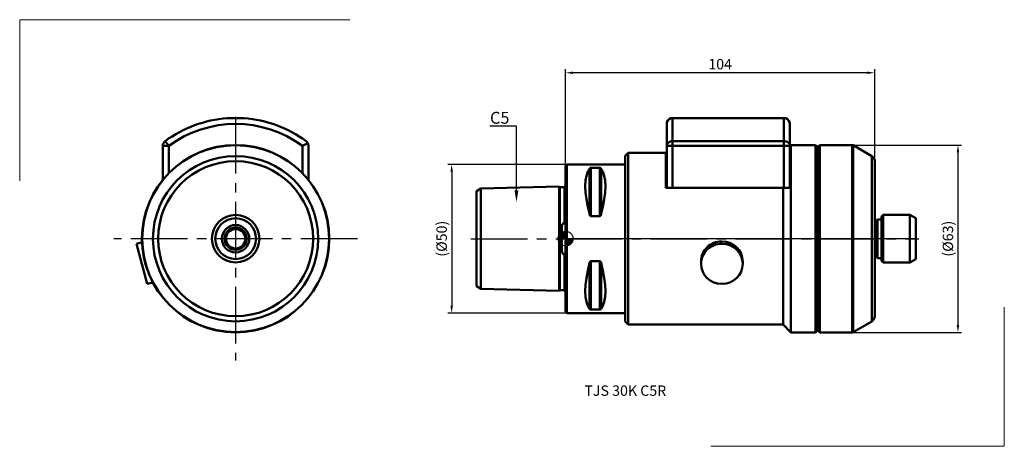
# Model space of a CAD drawing. Units: millimetres. Extents: x -184 to 148, y -70 to 74.
import ezdxf
from ezdxf import colors
from ezdxf.entities.mleader import LeaderData, LeaderLine
from ezdxf.math import Vec2, Vec3

# ---------------------------------------------------------------- set-up
doc = ezdxf.new("R2010")
doc.units = ezdxf.units.MM
doc.header["$PDMODE"] = 3
doc.linetypes.add('CENTER2', pattern=[28.575, 19.05, -3.175, 3.175, -3.175])
doc.layers.get('DEFPOINTS').update_dxf_attribs({"linetype": 'CONTINUOUS', "lineweight": 25})
for name, color, linetype, lineweight in [('1', 4, 'CONTINUOUS', 50), ('2', 7, 'CONTINUOUS', 25), ('4', 2, 'CENTER2', 25), ('INFTOTAL', 9, 'CONTINUOUS', 18), ('SK1', 4, 'CONTINUOUS', 50), ('SK2', 7, 'CONTINUOUS', 25), ('SK4', 2, 'CENTER2', 25), ('SKVIEW1', 4, 'CONTINUOUS', 50), ('SKVIEW4', 2, 'CENTER2', 25)]:
    doc.layers.add(name, color=color, linetype=linetype, lineweight=lineweight)
doc.layers.add('NOCUT', color=7, linetype='CONTINUOUS')
doc.layers.add('SK6', color=5, linetype='CONTINUOUS')
doc.styles.add('MM_STANDARD', font='Monos.ttf', dxfattribs={"height": 3.5})
doc.styles.get("Standard").update_dxf_attribs({"font": 'Monos.ttf'})
doc.dimstyles.new('MM_STANDARD', dxfattribs={"dimtxt": 3.5, "dimasz": 2.5, "dimexe": 1.25, "dimexo": 0, "dimtad": 1, "dimzin": 1, "dimdsep": 46, "dimtxsty": 'MM_STANDARD', "dimcen": 0, "dimazin": 0, "dimtfac": 1, "dimtofl": 0, "dimtmove": 0, "dimatfit": 3, "dimfxl": 1, "dimarcsym": 0})

# ---------------------------------------------------------------- blocks, each defined once
blk = doc.blocks.new('*D3')
at = {"layer": '2', "color": 0, "lineweight": -2}
for p, q in [((0, 24.56), (0, 57.06)), ((103.95, 26.07), (103.95, 57.06)), ((101.45, 55.81), (2.5, 55.81))]:
    blk.add_line(p, q, dxfattribs=at)
at = {"layer": '2', "color": 0}
for points in [[(2.5, 56.23), (2.5, 55.39), (0, 55.81)], [(101.45, 56.23), (101.45, 55.39), (103.95, 55.81)]]:
    blk.add_solid(points, dxfattribs=at)
at = {"layer": 'DEFPOINTS', "color": 0}
for p in [(0, 55.81), (0, 24.56), (103.95, 26.07)]:
    blk.add_point(p, dxfattribs=at)
at = {"layer": '2', "color": 0, "insert": (51.98, 58.25), "char_height": 3.5, "attachment_point": 5, "style": 'MM_STANDARD'}
blk.add_mtext('104', dxfattribs=at)
blk = doc.blocks.new('*D4')
at = {"layer": 'DEFPOINTS', "color": 0}
for p in [(0.44, 25), (-38.32, -25), (0.44, -25)]:
    blk.add_point(p, dxfattribs=at)
at = {"layer": 'SK2', "color": 0, "lineweight": -2}
for p, q in [((0.44, 25), (-39.57, 25)), ((-38.32, 22.5), (-38.32, -22.5)), ((0.44, -25), (-39.57, -25))]:
    blk.add_line(p, q, dxfattribs=at)
at = {"layer": 'SK2', "color": 0}
for points in [[(-38.74, 22.5), (-37.91, 22.5), (-38.32, 25)], [(-38.74, -22.5), (-37.91, -22.5), (-38.32, -25)]]:
    blk.add_solid(points, dxfattribs=at)
at = {"layer": 'SK2', "color": 0, "insert": (-41.24, 0), "char_height": 3.5, "attachment_point": 5, "rotation": 90, "style": 'MM_STANDARD'}
blk.add_mtext('(%%C50)', dxfattribs=at)
blk = doc.blocks.new('*D5')
at = {"layer": 'DEFPOINTS', "color": 0}
for p in [(96.42, 31.5), (96.42, -31.5), (131.95, -31.5)]:
    blk.add_point(p, dxfattribs=at)
at = {"layer": 'SK2', "color": 0, "lineweight": -2}
for p, q in [((96.42, 31.5), (133.2, 31.5)), ((131.95, 29), (131.95, -29)), ((96.42, -31.5), (133.2, -31.5))]:
    blk.add_line(p, q, dxfattribs=at)
at = {"layer": 'SK2', "color": 0}
for points in [[(131.53, 29), (132.37, 29), (131.95, 31.5)], [(131.53, -29), (132.37, -29), (131.95, -31.5)]]:
    blk.add_solid(points, dxfattribs=at)
at = {"layer": 'SK2', "color": 0, "insert": (129.03, 0), "char_height": 3.5, "attachment_point": 5, "rotation": 90, "style": 'MM_STANDARD'}
blk.add_mtext('(%%C63)', dxfattribs=at)
blk = doc.blocks.new('CERO_POINT')
at = {"layer": 'SK2'}
h = blk.add_hatch(dxfattribs=at)
h.set_pattern_fill('ANSI31', color=256, scale=0.1, angle=180, style=0)
h.set_pattern_definition([(225, (5.17098, 0), (0.224506, -0.224506), [])])
h.paths.add_polyline_path([(0, -2.5, 0.414214), (2.5, 0), (0, 0)])
h.paths.add_polyline_path([(0, 0), (0, 2.5, 0.414214), (-2.5, 0)])
for p, q in [((2.5, 0), (-2.5, 0)), ((0.09, 0), (-0.09, 0)), ((0, -2.5), (0, 2.5)), ((0, 0.09), (0, -0.09))]:
    blk.add_line(p, q, dxfattribs=at)
blk.add_circle((0, 0), 2.5, dxfattribs=at)

msp = doc.modelspace()

# ---------------------------------------------------------------- linework, layer by layer
at = {"layer": '1', "ltscale": 0.015604}
for p, q in [((35.38, 40.5), (36, 40.5)), ((73.4, 40.5), (74.02, 40.5))]:
    msp.add_line(p, q, dxfattribs=at)
at = {"layer": '1', "ltscale": 0.191642}
for p, q in [((36, 32.83), (36, 40.5)), ((73.4, 40.5), (73.4, 32.83))]:
    msp.add_line(p, q, dxfattribs=at)
at = {"layer": '1'}
for p, q in [((36, 40.5), (73.4, 40.5)), ((36, 32.83), (73.4, 32.83)), ((73.4, 31.22), (36, 31.22)), ((75.8, 0), (75.8, 31.5)), ((84.05, 0), (84.05, 31.5)), ((84.55, 0), (84.55, 31)), ((85.15, 0), (85.15, 31.2)), ((85.45, 0), (85.45, 31.5)), ((96.42, 0), (96.42, 31.5)), ((96.67, 0), (96.67, 31.43)), ((20, 0), (20, 27.85)), ((21, 0), (21, 28.85)), ((102.95, 0), (102.95, 27.8)), ((0, 0), (0, 24.56)), ((0.44, 0), (0.44, 25)), ((103.95, 0), (103.95, 26.07)), ((36, 17.15), (73.4, 17.15)), ((0, -24.56), (0, 0)), ((0.44, -25), (0.44, 0)), ((20, -27.85), (20, 0)), ((21, -28.85), (21, 0)), ((73.15, -28.85), (73.15, 0)), ((75.8, -31.5), (75.8, 0)), ((84.05, -31.5), (84.05, 0)), ((84.55, -31), (84.55, 0)), ((85.15, -31.2), (85.15, 0)), ((85.45, -31.5), (85.45, 0)), ((96.42, -31.5), (96.42, 0)), ((96.67, -31.43), (96.67, 0)), ((102.95, -27.8), (102.95, 0)), ((103.95, -26.07), (103.95, 0)), ((21, -28.85), (73.15, -28.85))]:
    msp.add_line(p, q, dxfattribs=at)
at = {"layer": '1', "ltscale": 0.184432}
for p, q in [((34, 38.6), (34, 31.22)), ((75.4, 31.22), (75.4, 38.6))]:
    msp.add_line(p, q, dxfattribs=at)
at = {"layer": '1', "ltscale": 0.05}
for p, q in [((36, 31.22), (34, 31.22)), ((75.4, 31.22), (73.4, 31.22))]:
    msp.add_line(p, q, dxfattribs=at)
at = {"layer": '1', "ltscale": 0.351818}
for p, q in [((34, 17.15), (34, 31.22)), ((36, 31.22), (36, 17.15)), ((73.4, 17.15), (73.4, 31.22)), ((75.4, 31.22), (75.4, 17.15))]:
    msp.add_line(p, q, dxfattribs=at)
at = {"layer": '1', "ltscale": 0.040293}
for p, q in [((36, 32.83), (36, 31.22)), ((73.4, 32.83), (73.4, 31.22))]:
    msp.add_line(p, q, dxfattribs=at)
at = {"layer": '1', "ltscale": 0.005303}
msp.add_line((75.65, 31.35), (75.8, 31.5), dxfattribs=at)
at = {"layer": '1', "ltscale": 0.355}
msp.add_line((75.65, 31.35), (75.65, 17.15), dxfattribs=at)
at = {"layer": '1', "ltscale": 0.20625}
for p, q in [((75.8, 31.5), (84.05, 31.5)), ((75.8, -31.5), (84.05, -31.5))]:
    msp.add_line(p, q, dxfattribs=at)
at = {"layer": '1', "ltscale": 0.017678}
for p, q in [((84.55, 31), (84.05, 31.5)), ((106.25, 7.5), (106.75, 8)), ((106.25, -7.5), (106.75, -8)), ((84.55, -31), (84.05, -31.5))]:
    msp.add_line(p, q, dxfattribs=at)
at = {"layer": '1', "ltscale": 0.015}
for p, q in [((84.55, 31), (85.15, 31)), ((84.55, -31), (85.15, -31))]:
    msp.add_line(p, q, dxfattribs=at)
at = {"layer": '1', "ltscale": 0.010607}
for p, q in [((85.15, 31.2), (85.45, 31.5)), ((85.15, -31.2), (85.45, -31.5))]:
    msp.add_line(p, q, dxfattribs=at)
at = {"layer": '1', "ltscale": 0.274151}
for p, q in [((85.45, 31.5), (96.42, 31.5)), ((85.45, -31.5), (96.42, -31.5))]:
    msp.add_line(p, q, dxfattribs=at)
at = {"layer": '1', "ltscale": 0.00647}
for p, q in [((96.67, 31.43), (96.42, 31.5)), ((96.67, -31.43), (96.42, -31.5))]:
    msp.add_line(p, q, dxfattribs=at)
at = {"layer": '1', "ltscale": 0.181403}
for p, q in [((102.95, 27.8), (96.67, 31.43)), ((102.95, -27.8), (96.67, -31.43))]:
    msp.add_line(p, q, dxfattribs=at)
at = {"layer": '1', "ltscale": 0.035355}
for p, q in [((20, 27.85), (21, 28.85)), ((20, -27.85), (21, -28.85))]:
    msp.add_line(p, q, dxfattribs=at)
at = {"layer": '1', "ltscale": 0.31875}
msp.add_line((21, 28.85), (33.75, 28.85), dxfattribs=at)
at = {"layer": '1', "ltscale": 0.2925}
msp.add_line((33.75, 17.15), (33.75, 28.85), dxfattribs=at)
at = {"layer": '1', "ltscale": 0.015556}
for p, q in [((0, 24.56), (0.44, 25)), ((0, -24.56), (0.44, -25))]:
    msp.add_line(p, q, dxfattribs=at)
at = {"layer": '1', "ltscale": 0.489}
for p, q in [((20, 25), (0.44, 25)), ((20, -25), (0.44, -25))]:
    msp.add_line(p, q, dxfattribs=at)
at = {"layer": '1', "ltscale": 0.388905}
for p, q in [((8.09, 23.65), (8.09, 8.1)), ((11.91, 23.65), (11.91, 8.1)), ((8.09, -8.1), (8.09, -23.65)), ((11.91, -8.1), (11.91, -23.65))]:
    msp.add_line(p, q, dxfattribs=at)
at = {"layer": '1', "ltscale": 0.073612}
for p, q in [((8.53, 23.83), (11.47, 23.83)), ((11.47, 7.57), (8.53, 7.57)), ((8.53, -7.57), (11.47, -7.57)), ((11.47, -23.83), (8.53, -23.83))]:
    msp.add_line(p, q, dxfattribs=at)
at = {"layer": '1', "ltscale": 0.406448}
for p, q in [((8.53, 23.83), (8.53, 7.57)), ((11.47, 7.57), (11.47, 23.83)), ((8.53, -7.57), (8.53, -23.83)), ((11.47, -23.83), (11.47, -7.57))]:
    msp.add_line(p, q, dxfattribs=at)
at = {"layer": '1', "ltscale": 0.009404}
msp.add_line((34.13, 17.15), (33.75, 17.15), dxfattribs=at)
at = {"layer": '1', "ltscale": 0.046846}
msp.add_line((34.13, 17.15), (36, 17.15), dxfattribs=at)
at = {"layer": '1', "ltscale": 0.42875}
msp.add_line((73.15, 0), (73.15, 17.15), dxfattribs=at)
at = {"layer": '1', "ltscale": 0.017548}
msp.add_line((73.4, 17.15), (74.1, 17.15), dxfattribs=at)
at = {"layer": '1', "ltscale": 0.038702}
msp.add_line((75.65, 17.15), (74.1, 17.15), dxfattribs=at)
at = {"layer": '1', "ltscale": 0.1875}
for p, q in [((106.25, 0), (106.25, 7.5)), ((106.25, -7.5), (106.25, 0))]:
    msp.add_line(p, q, dxfattribs=at)
at = {"layer": '1', "ltscale": 0.2}
for p, q in [((106.75, 0), (106.75, 8)), ((115.75, 0), (115.75, 8)), ((106.75, -8), (106.75, 0)), ((115.75, -8), (115.75, 0))]:
    msp.add_line(p, q, dxfattribs=at)
at = {"layer": '1', "ltscale": 0.225}
for p, q in [((106.75, 8), (115.75, 8)), ((106.75, -8), (115.75, -8))]:
    msp.add_line(p, q, dxfattribs=at)
at = {"layer": '1', "ltscale": 0.057735}
for p, q in [((117.75, 6.85), (115.75, 8)), ((117.75, -6.85), (115.75, -8))]:
    msp.add_line(p, q, dxfattribs=at)
at = {"layer": '1', "ltscale": 0.171132}
for p, q in [((117.75, 0), (117.75, 6.85)), ((117.75, -6.85), (117.75, 0))]:
    msp.add_line(p, q, dxfattribs=at)
at = {"layer": '1', "ltscale": 0.008358}
for p, q in [((103.95, 6), (104.28, 6)), ((103.95, -6), (104.28, -6))]:
    msp.add_line(p, q, dxfattribs=at)
at = {"layer": '1', "ltscale": 0.007654}
for p, q in [((104.28, 6), (104.57, 6.12)), ((104.28, -6), (104.57, -6.12))]:
    msp.add_line(p, q, dxfattribs=at)
at = {"layer": '1', "ltscale": 0.15}
for p, q in [((104.28, 0), (104.28, 6)), ((104.28, -6), (104.28, 0))]:
    msp.add_line(p, q, dxfattribs=at)
at = {"layer": '1', "ltscale": 0.013536}
for p, q in [((104.57, 6.12), (104.95, 6.5)), ((104.57, -6.12), (104.95, -6.5))]:
    msp.add_line(p, q, dxfattribs=at)
at = {"layer": '1', "ltscale": 0.152929}
for p, q in [((104.57, 0), (104.57, 6.12)), ((104.57, -6.12), (104.57, 0))]:
    msp.add_line(p, q, dxfattribs=at)
at = {"layer": '1', "ltscale": 0.1625}
for p, q in [((104.95, 0), (104.95, 6.5)), ((104.95, -6.5), (104.95, 0))]:
    msp.add_line(p, q, dxfattribs=at)
at = {"layer": '1', "ltscale": 0.0325}
for p, q in [((104.95, 6.5), (106.25, 6.5)), ((104.95, -6.5), (106.25, -6.5))]:
    msp.add_line(p, q, dxfattribs=at)
at = {"layer": '1', "ltscale": 0.020096}
for p, q in [((45.55, -8.46), (45.55, -7.65)), ((59.55, -8.46), (59.55, -7.65))]:
    msp.add_line(p, q, dxfattribs=at)
at = {"layer": '1', "ltscale": 0.093692}
msp.add_line((73.15, -28.85), (75.8, -31.5), dxfattribs=at)
at = {"layer": '1'}
for centre, start, end in [((36, 38.6), 108.1841, 180), ((73.4, 38.6), 0, 71.8159), ((101.95, 26.07), 0, 60), ((101.95, -26.07), 300, 0)]:
    msp.add_arc(centre, 2, start, end, dxfattribs=at)
for centre, major_axis, ratio, start_param, end_param in [((36, 31.22), (2, 0), 0.805861, 1.570796, 3.141593), ((73.4, 31.22), (2, 0), 0.805861, 6.283185, 7.853982), ((21.06, 0), (11.71, -24.68), 0.341993, 3.310514, 4.221654), ((-1.06, 0), (-11.71, -24.68), 0.341993, 2.061532, 2.972672), ((52.55, -7.65), (7, 0), 0.965926, 1.570796, 3.141593), ((52.55, -8.46), (7, 0), 0.965926, 1.570796, 3.141593), ((52.55, -7.65), (7, 0), 0.965926, 0, 1.570796), ((52.55, -8.46), (7, 0), 0.965926, 0, 1.570796), ((21.04, -0.01), (-11.7, -24.66), 0.342042, 5.202611, 6.114177), ((-1.04, -0.01), (11.7, -24.66), 0.342039, 0.169005, 1.080552), ((52.55, -8.46), (7, 0), 0.965926, 3.141593, 6.283185)]:
    msp.add_ellipse(centre, major_axis=major_axis, ratio=ratio, start_param=start_param, end_param=end_param, dxfattribs=at)
for points, knots in [([(8.09, 23.65), (8.11, 23.68), (8.14, 23.7), (8.16, 23.72), (8.22, 23.76), (8.28, 23.79), (8.31, 23.8), (8.37, 23.81), (8.44, 23.82), (8.47, 23.83), (8.5, 23.83), (8.53, 23.83)], [0, 0, 0, 0, 0, 0, 0.560037, 0.560037, 0.560037, 0.918358, 0.918358, 0.918358, 1.180917, 1.180917, 1.180917, 1.180917, 1.180917, 1.180917]), ([(11.47, 23.83), (11.5, 23.83), (11.53, 23.83), (11.56, 23.82), (11.64, 23.81), (11.71, 23.79), (11.75, 23.77), (11.81, 23.74), (11.85, 23.71), (11.87, 23.69), (11.89, 23.67), (11.91, 23.65)], [0, 0, 0, 0, 0, 0, 0.260027, 0.260027, 0.260027, 0.73716, 0.73716, 0.73716, 1.178366, 1.178366, 1.178366, 1.178366, 1.178366, 1.178366]), ([(8.53, 7.57), (8.5, 7.57), (8.47, 7.57), (8.44, 7.58), (8.34, 7.63), (8.27, 7.71), (8.23, 7.77), (8.17, 7.87), (8.13, 7.98), (8.12, 8.02), (8.11, 8.06), (8.09, 8.1)], [0, 0, 0, 0, 0, 0, 0.262797, 0.262797, 0.262797, 0.902471, 0.902471, 0.902471, 1.282234, 1.282234, 1.282234, 1.282234, 1.282234, 1.282234]), ([(11.91, 8.1), (11.89, 8.03), (11.86, 7.96), (11.84, 7.89), (11.79, 7.79), (11.72, 7.7), (11.69, 7.66), (11.63, 7.62), (11.56, 7.58), (11.53, 7.57), (11.5, 7.57), (11.47, 7.57)], [0, 0, 0, 0, 0, 0, 0.642815, 0.642815, 0.642815, 1.032513, 1.032513, 1.032513, 1.293002, 1.293002, 1.293002, 1.293002, 1.293002, 1.293002]), ([(8.09, -8.1), (8.11, -8.04), (8.13, -7.99), (8.15, -7.93), (8.19, -7.84), (8.24, -7.76), (8.27, -7.72), (8.31, -7.66), (8.37, -7.62), (8.4, -7.6), (8.44, -7.58), (8.48, -7.57), (8.5, -7.57), (8.51, -7.57), (8.53, -7.57)], [0, 0, 0, 0, 0, 0, 0.512421, 0.512421, 0.512421, 0.896444, 0.896444, 0.896444, 1.156623, 1.156623, 1.156623, 1.286339, 1.286339, 1.286339, 1.286339, 1.286339, 1.286339]), ([(11.47, -7.57), (11.5, -7.57), (11.53, -7.57), (11.56, -7.58), (11.64, -7.62), (11.71, -7.69), (11.75, -7.73), (11.81, -7.83), (11.85, -7.93), (11.87, -7.99), (11.89, -8.04), (11.91, -8.1)], [0, 0, 0, 0, 0, 0, 0.262157, 0.262157, 0.262157, 0.780267, 0.780267, 0.780267, 1.28747, 1.28747, 1.28747, 1.28747, 1.28747, 1.28747]), ([(8.53, -23.83), (8.5, -23.83), (8.47, -23.83), (8.44, -23.82), (8.36, -23.81), (8.29, -23.79), (8.26, -23.77), (8.19, -23.74), (8.15, -23.71), (8.13, -23.69), (8.11, -23.67), (8.09, -23.65)], [0, 0, 0, 0, 0, 0, 0.259316, 0.259316, 0.259316, 0.738337, 0.738337, 0.738337, 1.176252, 1.176252, 1.176252, 1.176252, 1.176252, 1.176252]), ([(11.91, -23.65), (11.88, -23.68), (11.85, -23.71), (11.82, -23.73), (11.76, -23.77), (11.67, -23.8), (11.63, -23.81), (11.58, -23.82), (11.52, -23.83), (11.5, -23.83), (11.49, -23.83), (11.47, -23.83)], [0, 0, 0, 0, 0, 0, 0.683289, 0.683289, 0.683289, 1.038966, 1.038966, 1.038966, 1.177124, 1.177124, 1.177124, 1.177124, 1.177124, 1.177124])]:
    msp.add_open_spline(points, degree=5, knots=knots, dxfattribs=at)
at = {"layer": '4'}
msp.add_line((0, 0), (118.83, 0), dxfattribs=at)
at = {"layer": 'INFTOTAL'}
for p, q in [((-72.54, 73.67), (-183.61, 73.67)), ((-183.61, 73.67), (-183.61, 19.49)), ((147.55, -22.98), (147.55, -69.84)), ((147.55, -69.84), (48.79, -69.84))]:
    msp.add_line(p, q, dxfattribs=at)
at = {"layer": 'NOCUT'}
msp.add_lwpolyline([(117.75, 0), (0, 0), (0, 24.56), (0.44, 25), (20, 25), (20, 27.85), (21, 28.85), (34, 28.85), (34, 31.22), (34, 38.6, -0.324032), (35.38, 40.5), (36, 40.5), (73.4, 40.5), (74.02, 40.5, -0.324032), (75.4, 38.6), (75.4, 31.22), (75.65, 31.22), (75.65, 31.35), (75.8, 31.5), (84.05, 31.5), (84.55, 31), (85.15, 31), (85.15, 31.2), (85.45, 31.5), (96.42, 31.5), (96.67, 31.43), (102.95, 27.8, -0.26795), (103.95, 26.07), (103.95, 6), (104.28, 6), (104.57, 6.12), (104.95, 6.5), (106.25, 6.5), (106.25, 7.5), (106.75, 8), (115.75, 8), (117.75, 6.85)], format="xyb", close=True, dxfattribs=at)
at = {"layer": 'SK1', "ltscale": 0.04327}
msp.add_line((-28.5, 16.86), (-30, 15.99), dxfattribs=at)
at = {"layer": 'SK1'}
for p, q in [((-2.2, 17.52), (-28.5, 16.86)), ((-2.2, -17.52), (-28.5, -16.86))]:
    msp.add_line(p, q, dxfattribs=at)
at = {"layer": 'SK1', "ltscale": 0.001487}
msp.add_line((-28.5, 16.8), (-28.5, 16.86), dxfattribs=at)
at = {"layer": 'SK1', "ltscale": 0.01342}
msp.add_line((-28.5, 16.26), (-28.5, 16.8), dxfattribs=at)
at = {"layer": 'SK1', "ltscale": 0.438002}
for p, q in [((-2.2, 0), (-2.2, 17.52)), ((-2.2, -17.52), (-2.2, 0))]:
    msp.add_line(p, q, dxfattribs=at)
at = {"layer": 'SK1', "ltscale": 0.005}
for p, q in [((-2.06, 17.38), (-2.2, 17.52)), ((-2.06, -17.38), (-2.2, -17.52))]:
    msp.add_line(p, q, dxfattribs=at)
at = {"layer": 'SK1', "ltscale": 0.434474}
for p, q in [((-2.06, 0), (-2.06, 17.38)), ((-2.06, -17.38), (-2.06, 0))]:
    msp.add_line(p, q, dxfattribs=at)
at = {"layer": 'SK1', "ltscale": 0.43301}
msp.add_line((-1.92, 17.32), (-1.92, 0), dxfattribs=at)
at = {"layer": 'SK1', "ltscale": 0.037929}
for p, q in [((-1.92, 17.32), (-0.4, 17.32)), ((-1.92, -17.32), (-0.4, -17.32))]:
    msp.add_line(p, q, dxfattribs=at)
at = {"layer": 'SK1', "ltscale": 0.303955}
for p, q in [((-0.4, 5.16), (-0.4, 17.32)), ((-0.4, -17.32), (-0.4, -5.16))]:
    msp.add_line(p, q, dxfattribs=at)
at = {"layer": 'SK1', "ltscale": 0.302614}
for p, q in [((-0.26, 5.28), (-0.26, 17.38)), ((-0.26, -17.38), (-0.26, -5.28))]:
    msp.add_line(p, q, dxfattribs=at)
at = {"layer": 'SK1', "ltscale": 0.298882}
msp.add_line((-0.2, 5.88), (-0.2, 17.83), dxfattribs=at)
at = {"layer": 'SK1', "ltscale": 0.000332}
msp.add_line((-30, 15.98), (-30, 15.99), dxfattribs=at)
at = {"layer": 'SK1', "ltscale": 0.009478}
msp.add_line((-30, 15.6), (-30, 15.98), dxfattribs=at)
at = {"layer": 'SK1', "ltscale": 0.021363}
msp.add_line((-30, 14.75), (-30, 15.6), dxfattribs=at)
at = {"layer": 'SK1', "ltscale": 0.031647}
msp.add_line((-30, 13.48), (-30, 14.75), dxfattribs=at)
at = {"layer": 'SK1', "ltscale": 0.089905}
msp.add_line((-30, 9.88), (-30, 13.48), dxfattribs=at)
at = {"layer": 'SK1', "ltscale": 0.055298}
msp.add_line((-28.5, 14.05), (-28.5, 16.26), dxfattribs=at)
at = {"layer": 'SK1', "ltscale": 0.088326}
msp.add_line((-28.5, 10.52), (-28.5, 14.05), dxfattribs=at)
at = {"layer": 'SK1', "ltscale": 0.117834}
msp.add_line((-28.5, 5.8), (-28.5, 10.52), dxfattribs=at)
at = {"layer": 'SK1', "ltscale": 0.056796}
msp.add_line((-30, 7.61), (-30, 9.88), dxfattribs=at)
at = {"layer": 'SK1', "ltscale": 0.061966}
msp.add_line((-30, 5.13), (-30, 7.61), dxfattribs=at)
at = {"layer": 'SK1', "ltscale": 0.06519}
for p, q in [((-30, 2.53), (-30, 5.13)), ((-30, -5.13), (-30, -2.53))]:
    msp.add_line(p, q, dxfattribs=at)
at = {"layer": 'SK1', "ltscale": 0.069539}
msp.add_line((-28.5, 3.02), (-28.5, 5.8), dxfattribs=at)
at = {"layer": 'SK1', "ltscale": 0.094756}
msp.add_line((-1.31, 0), (-1.31, 3.79), dxfattribs=at)
at = {"layer": 'SK1', "ltscale": 0.000381}
msp.add_line((-0.26, 5.28), (-0.26, 5.26), dxfattribs=at)
at = {"layer": 'SK1', "ltscale": 0.063161}
msp.add_line((-30, 0), (-30, 2.53), dxfattribs=at)
at = {"layer": 'SK1', "ltscale": 0.063164}
msp.add_line((-30, -2.53), (-30, 0), dxfattribs=at)
at = {"layer": 'SK1', "ltscale": 0.075562}
msp.add_line((-28.5, 0), (-28.5, 3.02), dxfattribs=at)
at = {"layer": 'SK1', "ltscale": 0.408974}
msp.add_line((-28.5, -16.36), (-28.5, 0), dxfattribs=at)
at = {"layer": 'SK1', "ltscale": 0.433009}
msp.add_line((-1.92, 0), (-1.92, -17.32), dxfattribs=at)
at = {"layer": 'SK1', "ltscale": 0.094755}
msp.add_line((-1.31, -3.79), (-1.31, 0), dxfattribs=at)
at = {"layer": 'SK1', "ltscale": 0.061978}
msp.add_line((-30, -7.61), (-30, -5.13), dxfattribs=at)
at = {"layer": 'SK1', "ltscale": 0.000347}
msp.add_line((-0.26, -5.26), (-0.26, -5.28), dxfattribs=at)
at = {"layer": 'SK1', "ltscale": 0.298883}
msp.add_line((-0.2, -17.83), (-0.2, -5.88), dxfattribs=at)
at = {"layer": 'SK1', "ltscale": 0.056795}
msp.add_line((-30, -9.89), (-30, -7.61), dxfattribs=at)
at = {"layer": 'SK1', "ltscale": 0.04913}
msp.add_line((-30, -11.85), (-30, -9.89), dxfattribs=at)
at = {"layer": 'SK1', "ltscale": 0.072385}
msp.add_line((-30, -14.75), (-30, -11.85), dxfattribs=at)
at = {"layer": 'SK1', "ltscale": 0.021372}
msp.add_line((-30, -15.6), (-30, -14.75), dxfattribs=at)
at = {"layer": 'SK1', "ltscale": 0.00949}
msp.add_line((-30, -15.98), (-30, -15.6), dxfattribs=at)
at = {"layer": 'SK1', "ltscale": 0.000336}
msp.add_line((-30, -15.99), (-30, -15.98), dxfattribs=at)
at = {"layer": 'SK1', "ltscale": 0.04329}
msp.add_line((-28.5, -16.86), (-30, -15.99), dxfattribs=at)
at = {"layer": 'SK1', "ltscale": 0.012499}
msp.add_line((-28.5, -16.86), (-28.5, -16.36), dxfattribs=at)
at = {"layer": 'SK1'}
for centre, radius, start, end in [((-1.91, 17.53), 0.207, 225.8313, 269.1787), ((-0.4, 17.53), 0.207, 270.7384, 314.5163), ((-0.41, 17.52), 0.208, 316.2783, 358.8963), ((-0.6, 18.75), 1, 293.5782, 306.8676), ((26.56, -1.39), 28.34, 169.4749, 173.2677), ((4.11, 2.87), 5.5, 161.3775, 170.3944), ((0.8, 3.99), 2, 149.1839, 161.4596), ((-0.36, 5.2), 0.0547, 216.6339, 326.3635), ((-0.54, 5.33), 0.283, 323.3741, 345.0874), ((-1.45, 5.6), 1.23, 344.8726, 353.9603), ((-3.74, 5.86), 3.54, 353.7025, 0.3677), ((15.41, -0.06), 17.11, 173.2893, 179.7844), ((15.48, 0.07), 17.18, 180.2277, 186.7321), ((26.28, 1.35), 28.06, 186.7384, 190.5485), ((-0.54, -5.34), 0.288, 14.7809, 36.168), ((-1.47, -5.6), 1.25, 6.08, 15.0652), ((-3.75, -5.86), 3.55, 359.6356, 6.2748), ((-1.91, -17.53), 0.207, 90.8227, 134.1678), ((-0.4, -17.53), 0.207, 45.4984, 89.2391), ((-0.41, -17.52), 0.208, 1.1083, 43.723), ((-0.6, -18.75), 1, 53.1324, 66.4218)]:
    msp.add_arc(centre, radius, start, end, dxfattribs=at)
for points, knots in [([(-0.92, 5.02), (-0.89, 5.06), (-0.86, 5.1), (-0.83, 5.14), (-0.77, 5.19), (-0.71, 5.23), (-0.69, 5.24), (-0.66, 5.25), (-0.62, 5.26), (-0.62, 5.26), (-0.61, 5.26), (-0.6, 5.26)], [0, 0, 0, 0, 0, 0, 0.5510106, 0.5510106, 0.5510106, 0.8254453, 0.8254453, 0.8254453, 0.9148325, 0.9148325, 0.9148325, 0.9148325, 0.9148325, 0.9148325]), ([(-0.6, 5.26), (-0.58, 5.26), (-0.56, 5.26), (-0.55, 5.25), (-0.5, 5.24), (-0.46, 5.22), (-0.44, 5.2), (-0.42, 5.18), (-0.4, 5.16)], [0, 0, 0, 0, 0, 0, 0.1927045, 0.1927045, 0.1927045, 0.4823583, 0.4823583, 0.4823583, 0.4823583, 0.4823583, 0.4823583]), ([(-0.6, -5.26), (-0.62, -5.26), (-0.63, -5.26), (-0.65, -5.25), (-0.69, -5.24), (-0.73, -5.22), (-0.75, -5.21), (-0.8, -5.17), (-0.84, -5.13), (-0.86, -5.1), (-0.9, -5.04), (-0.93, -4.99), (-0.95, -4.96), (-1.01, -4.84), (-1.07, -4.71), (-1.1, -4.62), (-1.15, -4.46), (-1.2, -4.3), (-1.21, -4.23), (-1.24, -4.1), (-1.27, -3.98), (-1.28, -3.91), (-1.3, -3.85), (-1.31, -3.79)], [0, 0, 0, 0, 0, 0, 0.174094, 0.174094, 0.174094, 0.433096, 0.433096, 0.433096, 0.821911, 0.821911, 0.821911, 1.202607, 1.202607, 1.202607, 2.340968, 2.340968, 2.340968, 3.09398, 3.09398, 3.09398, 3.796588, 3.796588, 3.796588, 3.796588, 3.796588, 3.796588]), ([(-0.4, -5.16), (-0.42, -5.18), (-0.45, -5.21), (-0.47, -5.22), (-0.52, -5.24), (-0.56, -5.25), (-0.57, -5.26), (-0.59, -5.26), (-0.6, -5.26)], [0, 0, 0, 0, 0, 0, 0.3397562, 0.3397562, 0.3397562, 0.4844384, 0.4844384, 0.4844384, 0.4844384, 0.4844384, 0.4844384]), ([(-0.4, -5.16), (-0.39, -5.16), (-0.39, -5.15), (-0.38, -5.15), (-0.36, -5.14), (-0.35, -5.14), (-0.34, -5.14), (-0.33, -5.15), (-0.32, -5.15), (-0.32, -5.15), (-0.32, -5.16), (-0.31, -5.16), (-0.31, -5.16), (-0.31, -5.16), (-0.31, -5.17)], [0, 0, 0, 0, 0, 0, 0.0897335, 0.0897335, 0.0897335, 0.1788065, 0.1788065, 0.1788065, 0.2013662, 0.2013662, 0.2013662, 0.2235267, 0.2235267, 0.2235267, 0.2235267, 0.2235267, 0.2235267])]:
    msp.add_open_spline(points, degree=5, knots=knots, dxfattribs=at)
at = {"layer": 'SK4'}
msp.add_line((-31.87, 0), (0.44, 0), dxfattribs=at)
at = {"layer": 'SKVIEW1', "ltscale": 0.070625}
for p, q in [((-113.81, 40.5), (-110.98, 40.5)), ((-110.98, 40.5), (-108.16, 40.5))]:
    msp.add_line(p, q, dxfattribs=at)
at = {"layer": 'SKVIEW1', "ltscale": 0.05}
for q in [(-135.48, 31.22), (-134.66, 32.83)]:
    msp.add_line((-133.48, 31.22), q, dxfattribs=at)
at = {"layer": 'SKVIEW1', "ltscale": 0.285593}
msp.add_line((-135.48, 19.8), (-135.48, 31.22), dxfattribs=at)
at = {"layer": 'SKVIEW1', "ltscale": 0.229432}
for p, q in [((-133.48, 31.22), (-133.48, 22.05)), ((-88.48, 22.05), (-88.48, 31.22))]:
    msp.add_line(p, q, dxfattribs=at)
at = {"layer": 'SKVIEW1', "ltscale": 0.285592}
msp.add_line((-86.48, 31.22), (-86.48, 19.8), dxfattribs=at)
at = {"layer": 'SKVIEW1', "ltscale": 0.049121}
for p, q in [((-144.36, -1.7), (-142.46, -1.19)), ((-140.73, -15.22), (-138.83, -14.71))]:
    msp.add_line(p, q, dxfattribs=at)
at = {"layer": 'SKVIEW1', "ltscale": 0.35}
msp.add_line((-140.73, -15.22), (-144.36, -1.7), dxfattribs=at)
at = {"layer": 'SKVIEW1'}
for radius in [31.5, 31.43, 27.8, 26.07, 8, 6.85, 4.6, 3.75, 3.25]:
    msp.add_circle((-110.98, 0), radius, dxfattribs=at)
for centre, radius, start, end in [((-110.98, 0.6), 40, 94.0499, 126.3065), ((-110.98, 0.6), 40, 53.6935, 85.9501), ((-110.98, 0.6), 38, 53.6935, 126.3065), ((-133.48, 31.22), 2, 126.3065, 180), ((-9.5, -124.86), 174.93, 116.1861, 116.8412), ((-88.48, 31.22), 2, 0, 53.6935)]:
    msp.add_arc(centre, radius, start, end, dxfattribs=at)
at = {"layer": 'SKVIEW4'}
for p, q in [((-110.98, 40.95), (-110.98, -40.95)), ((-70.03, 0), (-151.93, 0))]:
    msp.add_line(p, q, dxfattribs=at)

# ---------------------------------------------------------------- block references
at = {"layer": 'SK2'}
msp.add_blockref('CERO_POINT', (0, 0), dxfattribs=at)

# ---------------------------------------------------------------- texts
at = {"layer": 'SK6', "insert": (6.32, -49.36), "char_height": 3.5, "attachment_point": 1, "style": 'MM_STANDARD'}
msp.add_mtext_dynamic_manual_height_columns('TJS 30K C5R', width=76.8651, gutter_width=17.5, heights=[0], dxfattribs=at)

# ---------------------------------------------------------------- dimensions: what is measured, and where the dimension line sits
at = {"layer": '2'}
dim = msp.add_linear_dim(base=(0, 55.81), p1=(103.95, 26.07), p2=(0, 24.56), dimstyle='MM_STANDARD', override={"dimdec": 0}, dxfattribs=at)
dim.commit()
dim.dimension.update_dxf_attribs({"geometry": '*D3', "text_midpoint": (51.98, 55.81), "dimtype": 160})
at = {"layer": 'SK2'}
dim = msp.add_linear_dim(base=(131.95, -31.5), p1=(96.42, 31.5), p2=(96.42, -31.5), angle=90, text='(%%C<>)', dimstyle='MM_STANDARD', override={"dimdec": 0}, dxfattribs=at)
dim.commit()
dim.dimension.update_dxf_attribs({"geometry": '*D5', "text_midpoint": (131.95, 0), "dimtype": 160})
dim = msp.add_linear_dim(base=(-38.32, -25), p1=(0.44, 25), p2=(0.44, -25), angle=90, text='(%%C<>)', dimstyle='MM_STANDARD', override={"dimdec": 0}, dxfattribs=at)
dim.commit()
dim.dimension.update_dxf_attribs({"geometry": '*D4', "text_midpoint": (-41.24, 0)})

# ---------------------------------------------------------------- leaders
at = {"layer": 'SK6'}
ml = msp.add_multileader_mtext('Standard', dxfattribs=at)
ml.set_content('C5', color=256, style='STANDARD')
ml.set_leader_properties()
ml.build(insert=Vec2(0, 0))
ml.multileader.update_dxf_attribs({"text_right_attachment_type": 6, "dogleg_length": 0.36})
ctx = ml.context
ctx.base_point, ctx.plane_origin = Vec3(-27.15, 40.61), Vec3(-16.54, 12.31)
ctx.right_attachment, ctx.text_align_type = 6, 2
notes = []
notes.append((ctx, [(0, (1, 1, 0), (-16.54, 37.87), (-1, 0), 0.36, [(0, [(-16.54, 12.31)], 0, [])])]))
ctx.mtext.insert, ctx.mtext.alignment, ctx.mtext.flow_direction = Vec3(-18.9, 42.67), 3, 5
for ctx, leaders in notes:
    for number, flags, end, landing, length, lines in leaders:
        leader = LeaderData()
        leader.index, (leader.has_last_leader_line, leader.has_dogleg_vector, leader.attachment_direction) = number, flags
        leader.last_leader_point, leader.dogleg_vector, leader.dogleg_length = Vec3(end), Vec3(landing), length
        for number, points, colour, breaks in lines:
            line = LeaderLine()
            line.index, line.vertices, line.color, line.breaks = number, Vec3.list(points), colors.encode_raw_color(colour), breaks
            leader.lines.append(line)
        ctx.leaders.append(leader)

doc.saveas('drawing.dxf')
